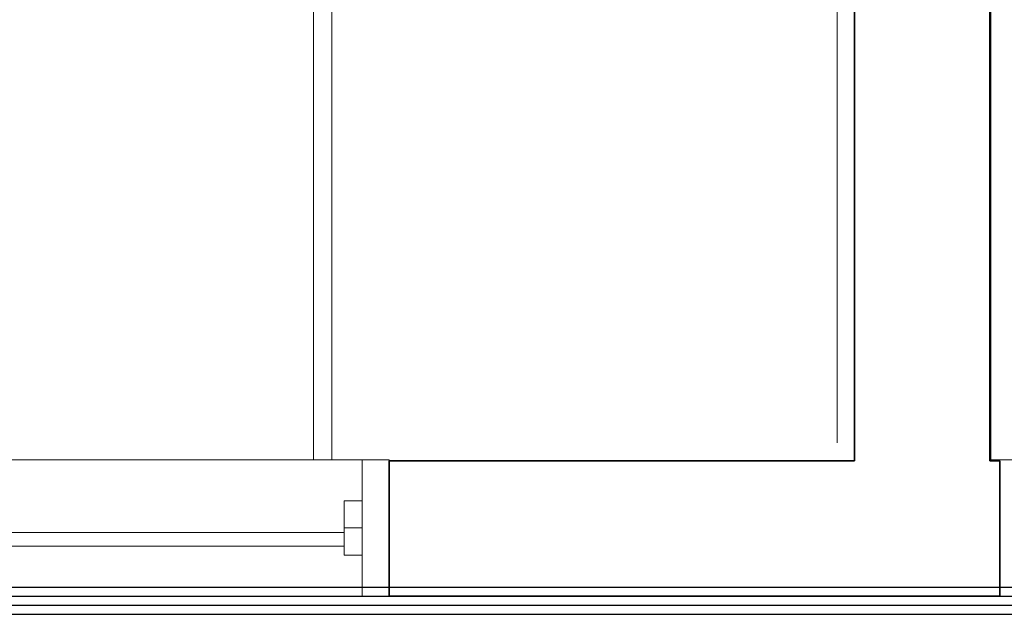
# Model space of a CAD drawing. Extents: x 0 to 243, y 0 to 84.
# Drawn here: x 42 to 43, y 16 to 16 of the extents above; entities that cross this region are included whole.
import ezdxf

# ---------------------------------------------------------------- set-up
doc = ezdxf.new("R2010")
doc.units = 0
doc.header["$LTSCALE"] = 0.75
doc.header["$MEASUREMENT"] = 0
doc.linetypes.add('_Tracejado pequeno', pattern=[0.00225, 0.0015, -0.00075])
for name, color, linetype, lineweight in [('03', 3, 'Continuous', 30), ('A-GENM', 7, 'Continuous', 9), ('A-GENM-HDLN', 7, 'Continuous', 9), ('A-GLAZ', 2, 'Continuous', 9), ('A-GLAZ-HDLN', 7, '_Tracejado pequeno', 9), ('A-WALL', 7, 'Continuous', 9)]:
    doc.layers.add(name, color=color, linetype=linetype, lineweight=lineweight)

# ---------------------------------------------------------------- blocks, each defined once
blk = doc.blocks.new('JANELA - fachada-5745512-PLANTA BAIXA ELÉTRICO')
at = {"layer": 'A-GENM', "color": 1, "true_color": 0xff0000}
for p, q in [((-0.7, 0.03), (-0.72, 0.03)), ((-0.72, 0.03), (-0.72, -0.03)), ((-0.7, -0.03), (-0.7, 0.03)), ((-0.72, -0.03), (-0.7, -0.03))]:
    blk.add_line(p, q, dxfattribs=at)
at = {"layer": 'A-GENM-HDLN'}
blk.add_line((-0.72, 0), (-0.7, 0), dxfattribs=at)
at = {"layer": 'A-GLAZ', "lineweight": 18}
for p, q in [((-0.72, 0.0755), (-0.75, 0.0755)), ((-0.72, 0.03), (-0.72, 0.0755)), ((0.75, 0.0755), (0.72, 0.0755)), ((-0.01, 0.02), (-0.7, 0.02)), ((-0.7, 0.005), (-0.01, 0.005)), ((-0.72, -0.0755), (-0.72, -0.03)), ((-0.75, -0.0755), (-0.72, -0.0755)), ((0.72, -0.0755), (0.75, -0.0755))]:
    blk.add_line(p, q, dxfattribs=at)
at = {"layer": 'A-GLAZ'}
for p, q in [((-0.72, 0.0755), (0.72, 0.0755)), ((0.72, -0.0755), (-0.72, -0.0755))]:
    blk.add_line(p, q, dxfattribs=at)
at = {"layer": 'A-GLAZ-HDLN'}
for p, q in [((-0.75, -0.0755), (-0.75, 0.0755)), ((-0.75, 0.0755), (-0.72, 0.0755)), ((-0.72, 0.0755), (-0.72, -0.0755)), ((0.72, 0.0755), (0.75, 0.0755)), ((0.75, 0.0755), (0.75, -0.0755)), ((-0.7, 0.005), (-0.7, 0.02)), ((-0.7, 0.02), (-0.01, 0.02)), ((-0.01, 0.005), (-0.7, 0.005)), ((-0.72, -0.0755), (-0.75, -0.0755)), ((0.75, -0.0755), (0.72, -0.0755))]:
    blk.add_line(p, q, dxfattribs=at)

msp = doc.modelspace()

# ---------------------------------------------------------------- linework, layer by layer
at = {"layer": '03'}
for points in [[(30.1061, 15.3217), (33.9461, 15.3217), (33.9461, 15.8217), (56.5719, 15.8217), (56.5719, 34.1348), (56.4019, 34.1353), (47.9834, 34.1353), (47.9834, 30.9814), (33.0385, 30.9814), (33.0375, 21.1199), (30.1061, 21.1199)], [(30.1161, 15.3317), (33.9361, 15.3317), (33.9361, 15.8317), (56.5619, 15.8317), (56.5619, 34.1248), (56.4019, 34.1253), (47.9934, 34.1253), (47.9934, 30.9714), (33.0485, 30.9714), (33.0475, 21.1099), (30.1161, 21.1099)], [(30.1261, 15.3417), (33.9261, 15.3417), (33.9261, 15.8417), (56.5519, 15.8417), (56.5519, 34.1148), (56.4019, 34.1153), (48.0034, 34.1153), (48.0034, 30.9614), (33.0585, 30.9614), (33.0575, 21.0999), (30.1261, 21.0999)], [(30.1361, 15.3517), (33.9161, 15.3517), (33.9161, 15.8517), (56.5419, 15.8517), (56.5419, 34.1048), (56.4019, 34.1053), (48.0134, 34.1053), (48.0134, 30.9514), (33.0685, 30.9514), (33.0675, 21.0899), (30.1361, 21.0899)]]:
    msp.add_lwpolyline(points, close=True, dxfattribs=at)
msp.add_lwpolyline([(30.1261, 15.3417), (33.9261, 15.3417), (33.9261, 15.8417), (56.5519, 15.8417), (56.5519, 34.1148), (56.4019, 34.1153), (48.0034, 34.1153), (48.0034, 30.9614), (33.0585, 30.9614), (33.0575, 21.0999), (30.1261, 21.0999), (30.1261, 15.3417)], dxfattribs=at)
at = {"layer": 'A-WALL', "lineweight": 35}
for p, q in [((42.4849, 20.9499), (42.4849, 15.9917)), ((42.6349, 15.9917), (42.6349, 17.5509)), ((42.4849, 15.9917), (41.9697, 15.9917)), ((41.9697, 15.9917), (41.9697, 15.8417)), ((42.6459, 15.9917), (42.6349, 15.9917)), ((42.6459, 15.8417), (42.6459, 15.9917)), ((41.9697, 15.8417), (42.6459, 15.8417))]:
    msp.add_line(p, q, dxfattribs=at)
at = {"layer": 'A-WALL', "color": 9, "true_color": 0xc0c0c0}
for p, q in [((42.4659, 16.0117), (42.4659, 20.9299)), ((41.8859, 15.9927), (41.8859, 18.0499)), ((41.9059, 18.0499), (41.9059, 15.9927)), ((42.6359, 15.9927), (42.6359, 16.5896)), ((42.6359, 15.9927), (42.6459, 15.9927))]:
    msp.add_line(p, q, dxfattribs=at)

# ---------------------------------------------------------------- block references
at = {"layer": 'A-GLAZ', "rotation": 180}
for p in [(41.2197, 15.9172), (43.3959, 15.9172)]:
    msp.add_blockref('JANELA - fachada-5745512-PLANTA BAIXA ELÉTRICO', p, dxfattribs=at)

doc.saveas('drawing.dxf')
